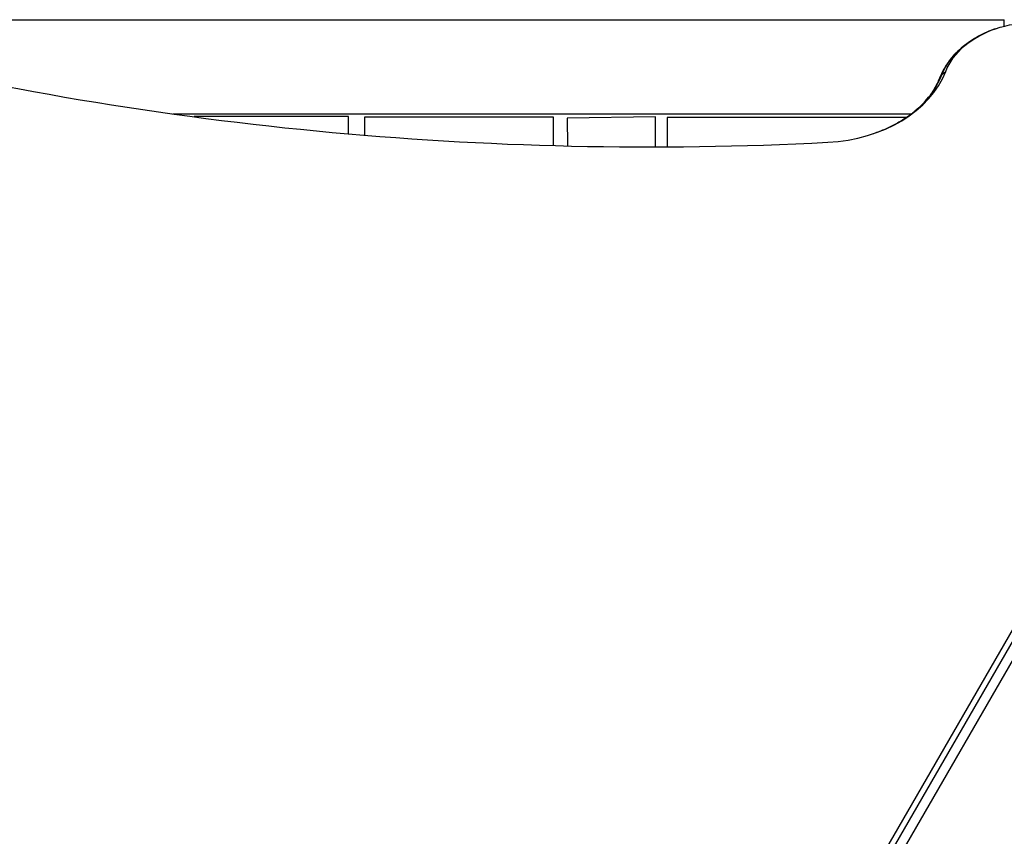
# Model space of a CAD drawing. Units: millimetres. Extents: x -4604 to 4465, y -3606 to 4163.
# Drawn here: x -14 to 383, y 636 to 966 of the extents above; entities that cross this region are included whole.
import ezdxf

# ---------------------------------------------------------------- set-up
doc = ezdxf.new("R2010")
doc.units = ezdxf.units.MM
doc.header["$LTSCALE"] = 20
doc.layers.add('2d', color=230, linetype='Continuous')

msp = doc.modelspace()

# ---------------------------------------------------------------- linework, layer by layer
at = {"layer": '2d'}
for p, q in [((-116.24, 965.54), (383.2, 965.54)), ((383.2, 962.93), (383.2, 965.54)), ((524.55, 946.54), (35.55, 99.57)), ((47.92, 927.54), (345.76, 927.54)), ((118.81, 926.52), (56.52, 926.52)), ((56.52, 926.52), (56.86, 926.32)), ((118.81, 919.51), (118.81, 926.52)), ((201.4, 926.28), (125.24, 926.28)), ((125.24, 926.28), (125.24, 918.97)), ((201.4, 914.78), (201.4, 926.28)), ((242.52, 926.32), (206.96, 925.82)), ((206.96, 925.82), (207.11, 914.63)), ((242.52, 914.25), (242.52, 926.32)), ((247.27, 926.07), (247.27, 914.27)), ((343.72, 926.07), (247.27, 926.07)), ((496.88, 910.98), (68.7, 169.35)), ((498.41, 908.83), (70.23, 167.2))]:
    msp.add_line(p, q, dxfattribs=at)
at = {"layer": '2d', "extrusion": (0, 0, -1)}
for centre, major_axis, ratio, start_param, end_param in [((394.77, 937.11), (-36.61, 0), 0.74345, 0.281521, 2.012209), ((394.77, 935.44), (-38.27, 0), 0.74345, 0.281521, 0.626789), ((370.75, 935.92), (-13.98, 5.44), 0.642464, 0, 0.240616), ((370.75, 935.92), (-13.98, 5.44), 0.642464, 0.240616, 0.440951)]:
    msp.add_ellipse(centre, major_axis=major_axis, ratio=ratio, start_param=start_param, end_param=end_param, dxfattribs=at)
at = {"layer": '2d'}
for centre, major_axis, start_param, end_param in [((240.02, 1688.1), (-1040.89, 0), 1.242955, 1.640008), ((308.31, 955.7), (-53.39, 0), 1.640008, 2.860071), ((308.31, 954.03), (-51.73, 0), 2.514804, 2.860071), ((308.31, 954.03), (-51.73, 0), 2.514804, 2.860071)]:
    msp.add_ellipse(centre, major_axis=major_axis, ratio=0.74345, start_param=start_param, end_param=end_param, dxfattribs=at)
for points, knots in [([(379.57, 961.87), (378.39, 961.47), (377.23, 961.02), (374.96, 960.03), (373.84, 959.48), (371.66, 958.29), (370.59, 957.64), (368.52, 956.24), (367.52, 955.49), (365.59, 953.89), (364.66, 953.03), (363.77, 952.12)], [5.1405135, 5.1405135, 5.1405135, 5.1405135, 5.2436901, 5.2436901, 5.3468668, 5.3468668, 5.4500435, 5.4500435, 5.5532201, 5.5532201, 5.6563968, 5.6563968, 5.6563968, 5.6563968]), ([(363.77, 952.12), (363.18, 951.52), (362.61, 950.89), (361.52, 949.58), (360.99, 948.91), (359.99, 947.51), (359.52, 946.79), (358.63, 945.31), (358.21, 944.54), (357.44, 942.98), (357.09, 942.18), (356.77, 941.36)], [5.6563968, 5.6563968, 5.6563968, 5.6563968, 5.7254503, 5.7254503, 5.7945037, 5.7945037, 5.8635572, 5.8635572, 5.9326107, 5.9326107, 6.0016641, 6.0016641, 6.0016641, 6.0016641]), ([(356.77, 941.36), (356.51, 940.7), (356.22, 940.03), (355.57, 938.71), (355.21, 938.04), (354.41, 936.71), (353.97, 936.05), (353.03, 934.72), (352.52, 934.06), (351.42, 932.76), (350.83, 932.11), (350.21, 931.47)], [3.4231138, 3.4231138, 3.4231138, 3.4231138, 3.4921673, 3.4921673, 3.5612208, 3.5612208, 3.6302742, 3.6302742, 3.6993277, 3.6993277, 3.7683812, 3.7683812, 3.7683812, 3.7683812]), ([(350.21, 931.47), (349.28, 930.51), (348.26, 929.57), (346.06, 927.75), (344.88, 926.86), (342.37, 925.16), (341.04, 924.35), (338.24, 922.82), (336.77, 922.1), (333.71, 920.76), (332.12, 920.14), (330.48, 919.59)], [3.7683812, 3.7683812, 3.7683812, 3.7683812, 3.8715578, 3.8715578, 3.9747345, 3.9747345, 4.0779112, 4.0779112, 4.1810878, 4.1810878, 4.2842645, 4.2842645, 4.2842645, 4.2842645])]:
    msp.add_open_spline(points, degree=3, knots=knots, dxfattribs=at)

doc.saveas('drawing.dxf')
